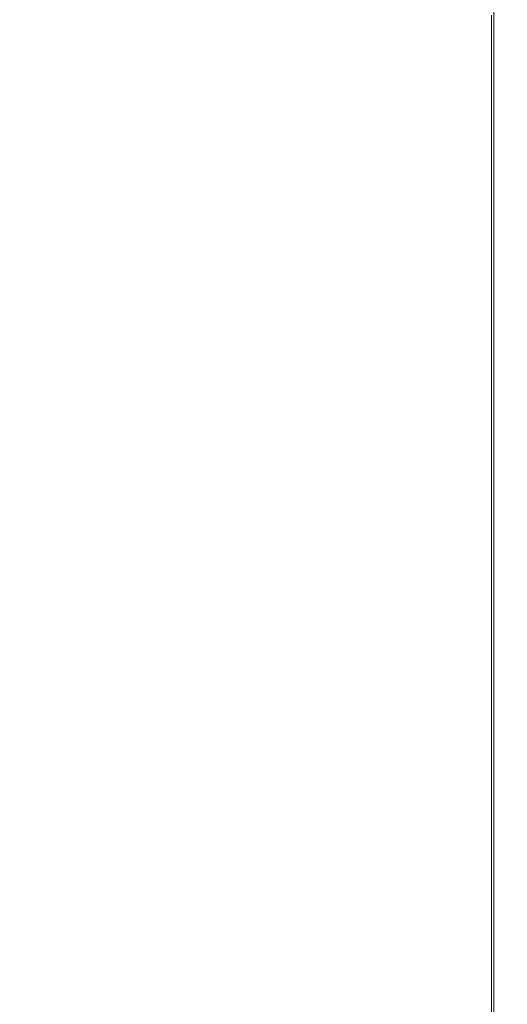
# Model space of a CAD drawing. Extents: x -211 to 219, y -235 to 0.
# Drawn here: x 206 to 219, y -68 to -43 of the extents above; entities that cross this region are included whole.
import ezdxf

# ---------------------------------------------------------------- set-up
doc = ezdxf.new("R2010")
doc.units = 0
doc.header["$LTSCALE"] = 500
doc.header["$MEASUREMENT"] = 0
doc.layers.add('NOVOTERM_CERAMIKA', color=7, linetype='Continuous')

msp = doc.modelspace()

# ---------------------------------------------------------------- linework, layer by layer
at = {"layer": 'NOVOTERM_CERAMIKA', "lineweight": 0}
for points, invisible_edges in [([(217.19, -42.759, 1.908), (217.19, -40.547, 1.908), (217.604, -40.408, 1.992), (217.604, -42.624, 1.992)], 15), ([(217.926, -42.519, 2.1), (217.604, -42.624, 1.992), (217.604, -40.408, 1.992), (217.926, -40.3, 2.1)], 15), ([(211.622, -40.571, 1.74), (211.622, -42.414, 1.74), (209.987, -42.961, 1.74), (209.987, -41.133, 1.74)], 15), ([(216.004, -43.145, 1.8), (216.004, -40.945, 1.8), (216.664, -40.724, 1.845), (216.664, -42.93, 1.845)], 15), ([(216.664, -42.93, 1.845), (216.664, -40.724, 1.845), (217.19, -40.547, 1.908), (217.19, -42.759, 1.908)], 15), ([(215.19, -43.41, 1.77), (215.19, -41.217, 1.77), (216.004, -40.945, 1.8), (216.004, -43.145, 1.8)], 15), ([(201.733, -43.597, 53.943), (206.118, -43.969, 53.943), (206.097, -41.547, 53.943), (201.703, -41.22, 53.943)], 15), ([(208.096, -41.782, 1.74), (209.987, -41.133, 1.74), (209.987, -42.961, 1.74), (208.096, -43.595, 1.74)], 15), ([(215.19, -43.41, 1.77), (214.203, -43.732, 1.752), (214.203, -41.548, 1.752), (215.19, -41.217, 1.77)], 15), ([(205.981, -42.508, 1.74), (208.096, -41.782, 1.74), (208.096, -43.595, 1.74), (205.981, -44.305, 1.74)], 15), ([(209.615, -44.259, 53.943), (209.601, -41.801, 53.943), (206.097, -41.547, 53.943), (206.118, -43.969, 53.943)], 15), ([(214.203, -43.732, 1.752), (213.02, -44.117, 1.743), (213.02, -41.945, 1.743), (214.203, -41.548, 1.752)], 15), ([(212.33, -44.476, 53.939), (212.321, -41.992, 53.939), (209.601, -41.801, 53.943), (209.615, -44.259, 53.943)], 15), ([(213.02, -44.117, 1.743), (211.622, -44.572, 1.74), (211.622, -42.414, 1.74), (213.02, -41.945, 1.743)], 15), ([(214.367, -44.631, 53.927), (214.362, -42.128, 53.927), (212.321, -41.992, 53.939), (212.33, -44.476, 53.939)], 15), ([(215.832, -44.734, 53.903), (215.829, -42.219, 53.903), (214.362, -42.128, 53.927), (214.367, -44.631, 53.927)], 15), ([(215.832, -44.734, 53.903), (216.828, -44.796, 53.863), (216.827, -42.273, 53.863), (215.829, -42.219, 53.903)], 15), ([(216.828, -44.796, 53.863), (217.461, -44.827, 53.803), (217.46, -42.3, 53.803), (216.827, -42.273, 53.863)], 15), ([(217.461, -44.827, 53.803), (217.835, -44.838, 53.719), (217.835, -42.309, 53.719), (217.46, -42.3, 53.803)], 15), ([(211.622, -44.572, 1.74), (209.987, -45.105, 1.74), (209.987, -42.961, 1.74), (211.622, -42.414, 1.74)], 15), ([(217.926, -45.04, 2.1), (217.604, -45.142, 1.992), (217.604, -42.624, 1.992), (217.926, -42.519, 2.1)], 15), ([(217.835, -44.838, 53.719), (218.055, -44.838, 53.607), (218.055, -42.309, 53.607), (217.835, -42.309, 53.719)], 15), ([(218.167, -44.964, 2.32), (217.926, -45.04, 2.1), (217.926, -42.519, 2.1), (218.167, -42.441, 2.32)], 15), ([(218.227, -44.838, 53.463), (218.227, -42.309, 53.463), (218.055, -42.309, 53.607), (218.055, -44.838, 53.607)], 15), ([(218.34, -44.91, 2.743), (218.167, -44.964, 2.32), (218.167, -42.441, 2.32), (218.34, -42.384, 2.743)], 13), ([(218.356, -44.838, 53.2), (218.356, -42.309, 53.2), (218.227, -42.309, 53.463), (218.227, -44.838, 53.463)], 11), ([(218.455, -44.874, 3.457), (218.34, -44.91, 2.743), (218.34, -42.384, 2.743), (218.455, -42.347, 3.457)], 15), ([(218.447, -44.838, 52.731), (218.447, -42.309, 52.731), (218.356, -42.309, 53.2), (218.356, -44.838, 53.2)], 15), ([(218.509, -44.838, 51.969), (218.509, -42.309, 51.969), (218.447, -42.309, 52.731), (218.447, -44.838, 52.731)], 15), ([(218.455, -44.874, 3.457), (218.455, -42.347, 3.457), (218.524, -42.324, 4.551), (218.524, -44.852, 4.551)], 15), ([(218.509, -44.838, 51.969), (218.545, -44.838, 50.828), (218.545, -42.309, 50.828), (218.509, -42.309, 51.969)], 15), ([(218.524, -44.852, 4.551), (218.524, -42.324, 4.551), (218.558, -42.313, 6.113), (218.558, -44.841, 6.113)], 15), ([(218.545, -44.838, 50.828), (218.564, -44.838, 49.219), (218.564, -42.309, 49.219), (218.545, -42.309, 50.828)], 15), ([(218.558, -44.841, 6.113), (218.558, -42.313, 6.113), (218.57, -42.309, 8.233), (218.57, -44.838, 8.233)], 15), ([(218.564, -44.838, 49.219), (218.57, -44.838, 47.057), (218.57, -42.309, 47.057), (218.564, -42.309, 49.219)], 15), ([(218.57, -44.838, 8.233), (218.57, -42.309, 8.233), (218.57, -42.309, 11), (218.57, -44.838, 11)], 15), ([(218.57, -44.838, 47.057), (218.57, -44.838, 44.254), (218.57, -42.309, 44.254), (218.57, -42.309, 47.057)], 15), ([(218.57, -44.838, 27.595), (218.57, -42.309, 27.595), (218.57, -42.309, 32.211), (218.57, -44.838, 32.211)], 15), ([(218.57, -44.838, 32.211), (218.57, -42.309, 32.211), (218.57, -42.309, 36.649), (218.57, -44.838, 36.649)], 15), ([(218.57, -44.838, 36.649), (218.57, -42.309, 36.649), (218.57, -42.309, 40.724), (218.57, -44.838, 40.724)], 15), ([(218.57, -44.838, 40.724), (218.57, -42.309, 40.724), (218.57, -42.309, 44.254), (218.57, -44.838, 44.254)], 15), ([(218.57, -44.838, 27.595), (218.57, -44.838, 22.983), (218.57, -42.309, 22.983), (218.57, -42.309, 27.595)], 15), ([(218.57, -44.838, 22.983), (218.57, -44.838, 18.558), (218.57, -42.309, 18.558), (218.57, -42.309, 22.983)], 15), ([(218.57, -44.838, 18.558), (218.57, -44.838, 14.503), (218.57, -42.309, 14.503), (218.57, -42.309, 18.558)], 15), ([(218.57, -44.838, 14.503), (218.57, -44.838, 11), (218.57, -42.309, 11), (218.57, -42.309, 14.503)], 15), ([(216.664, -45.437, 1.845), (216.664, -42.93, 1.845), (217.19, -42.759, 1.908), (217.19, -45.272, 1.908)], 15), ([(217.19, -45.272, 1.908), (217.19, -42.759, 1.908), (217.604, -42.624, 1.992), (217.604, -45.142, 1.992)], 15), ([(208.096, -45.721, 1.74), (208.096, -43.595, 1.74), (209.987, -42.961, 1.74), (209.987, -45.105, 1.74)], 15), ([(216.004, -45.645, 1.8), (216.004, -43.145, 1.8), (216.664, -42.93, 1.845), (216.664, -45.437, 1.845)], 15), ([(215.19, -45.901, 1.77), (215.19, -43.41, 1.77), (216.004, -43.145, 1.8), (216.004, -45.645, 1.8)], 15), ([(215.19, -45.901, 1.77), (214.203, -46.212, 1.752), (214.203, -43.732, 1.752), (215.19, -43.41, 1.77)], 15), ([(201.87, -46.316, 53.943), (206.214, -46.715, 53.943), (206.118, -43.969, 53.943), (201.733, -43.597, 53.943)], 15), ([(205.981, -46.41, 1.74), (205.981, -44.305, 1.74), (208.096, -43.595, 1.74), (208.096, -45.721, 1.74)], 15), ([(214.203, -46.212, 1.752), (213.02, -46.584, 1.743), (213.02, -44.117, 1.743), (214.203, -43.732, 1.752)], 15), ([(209.679, -47.026, 53.943), (209.615, -44.259, 53.943), (206.118, -43.969, 53.943), (206.214, -46.715, 53.943)], 15), ([(212.37, -47.258, 53.939), (212.33, -44.476, 53.939), (209.615, -44.259, 53.943), (209.679, -47.026, 53.943)], 15), ([(213.02, -46.584, 1.743), (211.622, -47.023, 1.74), (211.622, -44.572, 1.74), (213.02, -44.117, 1.743)], 15), ([(211.622, -47.023, 1.74), (209.987, -47.538, 1.74), (209.987, -45.105, 1.74), (211.622, -44.572, 1.74)], 15), ([(214.39, -47.425, 53.927), (214.367, -44.631, 53.927), (212.33, -44.476, 53.939), (212.37, -47.258, 53.939)], 15), ([(215.843, -47.536, 53.903), (215.832, -44.734, 53.903), (214.367, -44.631, 53.927), (214.39, -47.425, 53.927)], 15), ([(215.843, -47.536, 53.903), (216.832, -47.602, 53.863), (216.828, -44.796, 53.863), (215.832, -44.734, 53.903)], 15), ([(216.832, -47.602, 53.863), (217.462, -47.635, 53.803), (217.461, -44.827, 53.803), (216.828, -44.796, 53.863)], 15), ([(217.462, -47.635, 53.803), (217.835, -47.646, 53.719), (217.835, -44.838, 53.719), (217.461, -44.827, 53.803)], 15), ([(217.835, -47.646, 53.719), (218.055, -47.646, 53.607), (218.055, -44.838, 53.607), (217.835, -44.838, 53.719)], 15), ([(218.227, -47.646, 53.463), (218.227, -44.838, 53.463), (218.055, -44.838, 53.607), (218.055, -47.646, 53.607)], 15), ([(218.356, -47.646, 53.2), (218.356, -44.838, 53.2), (218.227, -44.838, 53.463), (218.227, -47.646, 53.463)], 11), ([(218.447, -47.646, 52.731), (218.447, -44.838, 52.731), (218.356, -44.838, 53.2), (218.356, -47.646, 53.2)], 15), ([(218.509, -47.646, 51.969), (218.509, -44.838, 51.969), (218.447, -44.838, 52.731), (218.447, -47.646, 52.731)], 15), ([(218.509, -47.646, 51.969), (218.545, -47.646, 50.828), (218.545, -44.838, 50.828), (218.509, -44.838, 51.969)], 15), ([(218.545, -47.646, 50.828), (218.564, -47.646, 49.219), (218.564, -44.838, 49.219), (218.545, -44.838, 50.828)], 15), ([(218.558, -47.65, 6.113), (218.558, -44.841, 6.113), (218.57, -44.838, 8.233), (218.57, -47.646, 8.233)], 15), ([(218.564, -47.646, 49.219), (218.57, -47.646, 47.057), (218.57, -44.838, 47.057), (218.564, -44.838, 49.219)], 15), ([(218.57, -47.646, 8.233), (218.57, -44.838, 8.233), (218.57, -44.838, 11), (218.57, -47.646, 11)], 15), ([(218.57, -47.646, 47.057), (218.57, -47.646, 44.254), (218.57, -44.838, 44.254), (218.57, -44.838, 47.057)], 15), ([(218.57, -47.646, 27.595), (218.57, -44.838, 27.595), (218.57, -44.838, 32.211), (218.57, -47.646, 32.211)], 15), ([(218.57, -47.646, 32.211), (218.57, -44.838, 32.211), (218.57, -44.838, 36.649), (218.57, -47.646, 36.649)], 15), ([(218.57, -47.646, 36.649), (218.57, -44.838, 36.649), (218.57, -44.838, 40.724), (218.57, -47.646, 40.724)], 15), ([(218.57, -47.646, 40.724), (218.57, -44.838, 40.724), (218.57, -44.838, 44.254), (218.57, -47.646, 44.254)], 15), ([(218.57, -47.646, 27.595), (218.57, -47.646, 22.983), (218.57, -44.838, 22.983), (218.57, -44.838, 27.595)], 15), ([(218.57, -47.646, 22.983), (218.57, -47.646, 18.558), (218.57, -44.838, 18.558), (218.57, -44.838, 22.983)], 15), ([(218.57, -47.646, 18.558), (218.57, -47.646, 14.503), (218.57, -44.838, 14.503), (218.57, -44.838, 18.558)], 15), ([(218.57, -47.646, 14.503), (218.57, -47.646, 11), (218.57, -44.838, 11), (218.57, -44.838, 14.503)], 15), ([(217.926, -47.841, 2.1), (217.604, -47.938, 1.992), (217.604, -45.142, 1.992), (217.926, -45.04, 2.1)], 15), ([(218.167, -47.768, 2.32), (217.926, -47.841, 2.1), (217.926, -45.04, 2.1), (218.167, -44.964, 2.32)], 15), ([(218.34, -47.716, 2.743), (218.167, -47.768, 2.32), (218.167, -44.964, 2.32), (218.34, -44.91, 2.743)], 13), ([(218.455, -47.681, 3.457), (218.34, -47.716, 2.743), (218.34, -44.91, 2.743), (218.455, -44.874, 3.457)], 15), ([(218.455, -47.681, 3.457), (218.455, -44.874, 3.457), (218.524, -44.852, 4.551), (218.524, -47.66, 4.551)], 15), ([(218.524, -47.66, 4.551), (218.524, -44.852, 4.551), (218.558, -44.841, 6.113), (218.558, -47.65, 6.113)], 15), ([(208.096, -48.132, 1.74), (208.096, -45.721, 1.74), (209.987, -45.105, 1.74), (209.987, -47.538, 1.74)], 15), ([(216.664, -48.221, 1.845), (216.664, -45.437, 1.845), (217.19, -45.272, 1.908), (217.19, -48.063, 1.908)], 15), ([(217.19, -48.063, 1.908), (217.19, -45.272, 1.908), (217.604, -45.142, 1.992), (217.604, -47.938, 1.992)], 15), ([(216.004, -48.42, 1.8), (216.004, -45.645, 1.8), (216.664, -45.437, 1.845), (216.664, -48.221, 1.845)], 15), ([(205.981, -48.798, 1.74), (205.981, -46.41, 1.74), (208.096, -45.721, 1.74), (208.096, -48.132, 1.74)], 15), ([(215.19, -48.666, 1.77), (215.19, -45.901, 1.77), (216.004, -45.645, 1.8), (216.004, -48.42, 1.8)], 15), ([(215.19, -48.666, 1.77), (214.203, -48.964, 1.752), (214.203, -46.212, 1.752), (215.19, -45.901, 1.77)], 15), ([(202.17, -49.397, 53.943), (206.424, -49.791, 53.943), (206.214, -46.715, 53.943), (201.87, -46.316, 53.943)], 15), ([(214.203, -48.964, 1.752), (213.02, -49.321, 1.743), (213.02, -46.584, 1.743), (214.203, -46.212, 1.752)], 15), ([(213.02, -49.321, 1.743), (211.622, -49.742, 1.74), (211.622, -47.023, 1.74), (213.02, -46.584, 1.743)], 15), ([(209.819, -50.098, 53.943), (209.679, -47.026, 53.943), (206.214, -46.715, 53.943), (206.424, -49.791, 53.943)], 15), ([(212.458, -50.329, 53.939), (212.37, -47.258, 53.939), (209.679, -47.026, 53.943), (209.819, -50.098, 53.943)], 15), ([(211.622, -49.742, 1.74), (209.987, -50.235, 1.74), (209.987, -47.538, 1.74), (211.622, -47.023, 1.74)], 15), ([(214.44, -50.493, 53.927), (214.39, -47.425, 53.927), (212.37, -47.258, 53.939), (212.458, -50.329, 53.939)], 15), ([(208.096, -50.806, 1.74), (208.096, -48.132, 1.74), (209.987, -47.538, 1.74), (209.987, -50.235, 1.74)], 15), ([(215.868, -50.603, 53.903), (215.843, -47.536, 53.903), (214.39, -47.425, 53.927), (214.44, -50.493, 53.927)], 15), ([(215.868, -50.603, 53.903), (216.842, -50.668, 53.863), (216.832, -47.602, 53.863), (215.843, -47.536, 53.903)], 15), ([(216.842, -50.668, 53.863), (217.464, -50.701, 53.803), (217.462, -47.635, 53.803), (216.832, -47.602, 53.863)], 15), ([(217.464, -50.701, 53.803), (217.835, -50.712, 53.719), (217.835, -47.646, 53.719), (217.462, -47.635, 53.803)], 15), ([(217.926, -50.897, 2.1), (217.604, -50.989, 1.992), (217.604, -47.938, 1.992), (217.926, -47.841, 2.1)], 15), ([(217.835, -50.712, 53.719), (218.055, -50.712, 53.607), (218.055, -47.646, 53.607), (217.835, -47.646, 53.719)], 15), ([(218.167, -50.828, 2.32), (217.926, -50.897, 2.1), (217.926, -47.841, 2.1), (218.167, -47.768, 2.32)], 15), ([(218.227, -50.712, 53.463), (218.227, -47.646, 53.463), (218.055, -47.646, 53.607), (218.055, -50.712, 53.607)], 15), ([(218.34, -50.778, 2.743), (218.167, -50.828, 2.32), (218.167, -47.768, 2.32), (218.34, -47.716, 2.743)], 13), ([(218.356, -50.712, 53.2), (218.356, -47.646, 53.2), (218.227, -47.646, 53.463), (218.227, -50.712, 53.463)], 11), ([(218.455, -50.745, 3.457), (218.34, -50.778, 2.743), (218.34, -47.716, 2.743), (218.455, -47.681, 3.457)], 15), ([(218.447, -50.712, 52.731), (218.447, -47.646, 52.731), (218.356, -47.646, 53.2), (218.356, -50.712, 53.2)], 15), ([(218.509, -50.712, 51.969), (218.509, -47.646, 51.969), (218.447, -47.646, 52.731), (218.447, -50.712, 52.731)], 15), ([(218.455, -50.745, 3.457), (218.455, -47.681, 3.457), (218.524, -47.66, 4.551), (218.524, -50.725, 4.551)], 15), ([(218.509, -50.712, 51.969), (218.545, -50.712, 50.828), (218.545, -47.646, 50.828), (218.509, -47.646, 51.969)], 15), ([(218.524, -50.725, 4.551), (218.524, -47.66, 4.551), (218.558, -47.65, 6.113), (218.558, -50.716, 6.113)], 15), ([(218.545, -50.712, 50.828), (218.564, -50.712, 49.219), (218.564, -47.646, 49.219), (218.545, -47.646, 50.828)], 15), ([(218.558, -50.716, 6.113), (218.558, -47.65, 6.113), (218.57, -47.646, 8.233), (218.57, -50.712, 8.233)], 15), ([(218.564, -50.712, 49.219), (218.57, -50.712, 47.057), (218.57, -47.646, 47.057), (218.564, -47.646, 49.219)], 15), ([(218.57, -50.712, 8.233), (218.57, -47.646, 8.233), (218.57, -47.646, 11), (218.57, -50.712, 11)], 15), ([(218.57, -50.712, 47.057), (218.57, -50.712, 44.254), (218.57, -47.646, 44.254), (218.57, -47.646, 47.057)], 15), ([(218.57, -50.712, 27.595), (218.57, -47.646, 27.595), (218.57, -47.646, 32.211), (218.57, -50.712, 32.211)], 15), ([(218.57, -50.712, 32.211), (218.57, -47.646, 32.211), (218.57, -47.646, 36.649), (218.57, -50.712, 36.649)], 15), ([(218.57, -50.712, 36.649), (218.57, -47.646, 36.649), (218.57, -47.646, 40.724), (218.57, -50.712, 40.724)], 15), ([(218.57, -50.712, 40.724), (218.57, -47.646, 40.724), (218.57, -47.646, 44.254), (218.57, -50.712, 44.254)], 15), ([(218.57, -50.712, 27.595), (218.57, -50.712, 22.983), (218.57, -47.646, 22.983), (218.57, -47.646, 27.595)], 15), ([(218.57, -50.712, 22.983), (218.57, -50.712, 18.558), (218.57, -47.646, 18.558), (218.57, -47.646, 22.983)], 15), ([(218.57, -50.712, 18.558), (218.57, -50.712, 14.503), (218.57, -47.646, 14.503), (218.57, -47.646, 18.558)], 15), ([(218.57, -50.712, 14.503), (218.57, -50.712, 11), (218.57, -47.646, 11), (218.57, -47.646, 14.503)], 15), ([(216.664, -51.259, 1.845), (216.664, -48.221, 1.845), (217.19, -48.063, 1.908), (217.19, -51.108, 1.908)], 15), ([(217.19, -51.108, 1.908), (217.19, -48.063, 1.908), (217.604, -47.938, 1.992), (217.604, -50.989, 1.992)], 15), ([(205.981, -51.444, 1.74), (205.981, -48.798, 1.74), (208.096, -48.132, 1.74), (208.096, -50.806, 1.74)], 15), ([(216.004, -51.448, 1.8), (216.004, -48.42, 1.8), (216.664, -48.221, 1.845), (216.664, -51.259, 1.845)], 15), ([(215.19, -51.681, 1.77), (215.19, -48.666, 1.77), (216.004, -48.42, 1.8), (216.004, -51.448, 1.8)], 15), ([(215.19, -51.681, 1.77), (214.203, -51.965, 1.752), (214.203, -48.964, 1.752), (215.19, -48.666, 1.77)], 15), ([(214.203, -51.965, 1.752), (213.02, -52.304, 1.743), (213.02, -49.321, 1.743), (214.203, -48.964, 1.752)], 15), ([(202.17, -49.397, 53.943), (202.689, -52.855, 53.943), (206.787, -53.202, 53.943), (206.424, -49.791, 53.943)], 15), ([(213.02, -52.304, 1.743), (211.622, -52.705, 1.74), (211.622, -49.742, 1.74), (213.02, -49.321, 1.743)], 15), ([(209.819, -50.098, 53.943), (206.424, -49.791, 53.943), (206.787, -53.202, 53.943), (210.061, -53.472, 53.943)], 15), ([(211.622, -52.705, 1.74), (209.987, -53.173, 1.74), (209.987, -50.235, 1.74), (211.622, -49.742, 1.74)], 15), ([(212.458, -50.329, 53.939), (209.819, -50.098, 53.943), (210.061, -53.472, 53.943), (212.609, -53.675, 53.939)], 15), ([(208.096, -53.716, 1.74), (208.096, -50.806, 1.74), (209.987, -50.235, 1.74), (209.987, -53.173, 1.74)], 15), ([(214.44, -50.493, 53.927), (212.458, -50.329, 53.939), (212.609, -53.675, 53.939), (214.527, -53.82, 53.927)], 15), ([(215.868, -50.603, 53.903), (214.44, -50.493, 53.927), (214.527, -53.82, 53.927), (215.911, -53.916, 53.903)], 15), ([(215.868, -50.603, 53.903), (215.911, -53.916, 53.903), (216.86, -53.974, 53.863), (216.842, -50.668, 53.863)], 15), ([(205.981, -54.322, 1.74), (205.981, -51.444, 1.74), (208.096, -50.806, 1.74), (208.096, -53.716, 1.74)], 15), ([(216.842, -50.668, 53.863), (216.86, -53.974, 53.863), (217.469, -54.003, 53.803), (217.464, -50.701, 53.803)], 15), ([(217.464, -50.701, 53.803), (217.469, -54.003, 53.803), (217.835, -54.013, 53.719), (217.835, -50.712, 53.719)], 15), ([(217.926, -50.897, 2.1), (217.926, -54.186, 2.1), (217.604, -54.273, 1.992), (217.604, -50.989, 1.992)], 15), ([(217.835, -50.712, 53.719), (217.835, -54.013, 53.719), (218.055, -54.013, 53.607), (218.055, -50.712, 53.607)], 15), ([(218.167, -50.828, 2.32), (218.167, -54.121, 2.32), (217.926, -54.186, 2.1), (217.926, -50.897, 2.1)], 15), ([(218.227, -50.712, 53.463), (218.055, -50.712, 53.607), (218.055, -54.013, 53.607), (218.227, -54.013, 53.463)], 15), ([(218.34, -50.778, 2.743), (218.34, -54.075, 2.743), (218.167, -54.121, 2.32), (218.167, -50.828, 2.32)], 11), ([(218.356, -50.712, 53.2), (218.227, -50.712, 53.463), (218.227, -54.013, 53.463), (218.356, -54.013, 53.2)], 13), ([(218.455, -50.745, 3.457), (218.455, -54.044, 3.457), (218.34, -54.075, 2.743), (218.34, -50.778, 2.743)], 15), ([(218.447, -50.712, 52.731), (218.356, -50.712, 53.2), (218.356, -54.013, 53.2), (218.447, -54.013, 52.731)], 15), ([(218.509, -50.712, 51.969), (218.447, -50.712, 52.731), (218.447, -54.013, 52.731), (218.509, -54.013, 51.969)], 15), ([(218.455, -50.745, 3.457), (218.524, -50.725, 4.551), (218.524, -54.025, 4.551), (218.455, -54.044, 3.457)], 15), ([(218.509, -50.712, 51.969), (218.509, -54.013, 51.969), (218.545, -54.013, 50.828), (218.545, -50.712, 50.828)], 15), ([(218.524, -50.725, 4.551), (218.558, -50.716, 6.113), (218.558, -54.016, 6.113), (218.524, -54.025, 4.551)], 15), ([(218.545, -50.712, 50.828), (218.545, -54.013, 50.828), (218.564, -54.013, 49.219), (218.564, -50.712, 49.219)], 15), ([(218.558, -50.716, 6.113), (218.57, -50.712, 8.233), (218.57, -54.013, 8.233), (218.558, -54.016, 6.113)], 15), ([(218.564, -50.712, 49.219), (218.564, -54.013, 49.219), (218.57, -54.013, 47.057), (218.57, -50.712, 47.057)], 15), ([(218.57, -50.712, 8.233), (218.57, -50.712, 11), (218.57, -54.013, 11), (218.57, -54.013, 8.233)], 15), ([(218.57, -50.712, 47.057), (218.57, -54.013, 47.057), (218.57, -54.013, 44.254), (218.57, -50.712, 44.254)], 15), ([(218.57, -50.712, 27.595), (218.57, -50.712, 32.211), (218.57, -54.013, 32.211), (218.57, -54.013, 27.595)], 15), ([(218.57, -50.712, 32.211), (218.57, -50.712, 36.649), (218.57, -54.013, 36.649), (218.57, -54.013, 32.211)], 15), ([(218.57, -50.712, 36.649), (218.57, -50.712, 40.724), (218.57, -54.013, 40.724), (218.57, -54.013, 36.649)], 15), ([(218.57, -50.712, 40.724), (218.57, -50.712, 44.254), (218.57, -54.013, 44.254), (218.57, -54.013, 40.724)], 15), ([(218.57, -50.712, 27.595), (218.57, -54.013, 27.595), (218.57, -54.013, 22.983), (218.57, -50.712, 22.983)], 15), ([(218.57, -50.712, 22.983), (218.57, -54.013, 22.983), (218.57, -54.013, 18.558), (218.57, -50.712, 18.558)], 15), ([(218.57, -50.712, 18.558), (218.57, -54.013, 18.558), (218.57, -54.013, 14.503), (218.57, -50.712, 14.503)], 15), ([(218.57, -50.712, 14.503), (218.57, -54.013, 14.503), (218.57, -54.013, 11), (218.57, -50.712, 11)], 15), ([(216.664, -51.259, 1.845), (217.19, -51.108, 1.908), (217.19, -54.385, 1.908), (216.664, -54.527, 1.845)], 15), ([(217.19, -51.108, 1.908), (217.604, -50.989, 1.992), (217.604, -54.273, 1.992), (217.19, -54.385, 1.908)], 15), ([(216.004, -51.448, 1.8), (216.664, -51.259, 1.845), (216.664, -54.527, 1.845), (216.004, -54.705, 1.8)], 15), ([(215.19, -51.681, 1.77), (216.004, -51.448, 1.8), (216.004, -54.705, 1.8), (215.19, -54.924, 1.77)], 15), ([(215.19, -51.681, 1.77), (215.19, -54.924, 1.77), (214.203, -55.19, 1.752), (214.203, -51.965, 1.752)], 15), ([(214.203, -51.965, 1.752), (214.203, -55.19, 1.752), (213.02, -55.509, 1.743), (213.02, -52.304, 1.743)], 15), ([(213.02, -52.304, 1.743), (213.02, -55.509, 1.743), (211.622, -55.886, 1.74), (211.622, -52.705, 1.74)], 15), ([(202.689, -52.855, 53.943), (203.266, -56.627, 53.943), (207.191, -56.896, 53.943), (206.787, -53.202, 53.943)], 15), ([(211.622, -52.705, 1.74), (211.622, -55.886, 1.74), (209.987, -56.327, 1.74), (209.987, -53.173, 1.74)], 15), ([(208.096, -53.716, 1.74), (209.987, -53.173, 1.74), (209.987, -56.327, 1.74), (208.096, -56.837, 1.74)], 15), ([(210.061, -53.472, 53.943), (206.787, -53.202, 53.943), (207.191, -56.896, 53.943), (210.331, -57.106, 53.943)], 15), ([(212.609, -53.675, 53.939), (210.061, -53.472, 53.943), (210.331, -57.106, 53.943), (212.777, -57.263, 53.939)], 15), ([(214.527, -53.82, 53.927), (212.609, -53.675, 53.939), (212.777, -57.263, 53.939), (214.623, -57.375, 53.927)], 15), ([(205.981, -54.322, 1.74), (208.096, -53.716, 1.74), (208.096, -56.837, 1.74), (205.981, -57.407, 1.74)], 15), ([(215.911, -53.916, 53.903), (214.527, -53.82, 53.927), (214.623, -57.375, 53.927), (215.959, -57.449, 53.903)], 15), ([(215.911, -53.916, 53.903), (215.959, -57.449, 53.903), (216.879, -57.494, 53.863), (216.86, -53.974, 53.863)], 15), ([(216.86, -53.974, 53.863), (216.879, -57.494, 53.863), (217.473, -57.517, 53.803), (217.469, -54.003, 53.803)], 15), ([(217.469, -54.003, 53.803), (217.473, -57.517, 53.803), (217.835, -57.524, 53.719), (217.835, -54.013, 53.719)], 15), ([(217.926, -54.186, 2.1), (217.926, -57.685, 2.1), (217.604, -57.766, 1.992), (217.604, -54.273, 1.992)], 15), ([(217.835, -54.013, 53.719), (217.835, -57.524, 53.719), (218.055, -57.524, 53.607), (218.055, -54.013, 53.607)], 15), ([(218.167, -54.121, 2.32), (218.167, -57.625, 2.32), (217.926, -57.685, 2.1), (217.926, -54.186, 2.1)], 15), ([(218.227, -54.013, 53.463), (218.055, -54.013, 53.607), (218.055, -57.524, 53.607), (218.227, -57.524, 53.463)], 15), ([(218.34, -54.075, 2.743), (218.34, -57.582, 2.743), (218.167, -57.625, 2.32), (218.167, -54.121, 2.32)], 11), ([(218.356, -54.013, 53.2), (218.227, -54.013, 53.463), (218.227, -57.524, 53.463), (218.356, -57.524, 53.2)], 13), ([(218.455, -54.044, 3.457), (218.455, -57.553, 3.457), (218.34, -57.582, 2.743), (218.34, -54.075, 2.743)], 15), ([(218.447, -54.013, 52.731), (218.356, -54.013, 53.2), (218.356, -57.524, 53.2), (218.447, -57.524, 52.731)], 15), ([(218.509, -54.013, 51.969), (218.447, -54.013, 52.731), (218.447, -57.524, 52.731), (218.509, -57.524, 51.969)], 15), ([(218.455, -54.044, 3.457), (218.524, -54.025, 4.551), (218.524, -57.536, 4.551), (218.455, -57.553, 3.457)], 15), ([(218.509, -54.013, 51.969), (218.509, -57.524, 51.969), (218.545, -57.524, 50.828), (218.545, -54.013, 50.828)], 15), ([(218.524, -54.025, 4.551), (218.558, -54.016, 6.113), (218.558, -57.527, 6.113), (218.524, -57.536, 4.551)], 15), ([(218.545, -54.013, 50.828), (218.545, -57.524, 50.828), (218.564, -57.524, 49.219), (218.564, -54.013, 49.219)], 15), ([(218.558, -54.016, 6.113), (218.57, -54.013, 8.233), (218.57, -57.524, 8.233), (218.558, -57.527, 6.113)], 15), ([(218.564, -54.013, 49.219), (218.564, -57.524, 49.219), (218.57, -57.524, 47.057), (218.57, -54.013, 47.057)], 15), ([(218.57, -54.013, 8.233), (218.57, -54.013, 11), (218.57, -57.524, 11), (218.57, -57.524, 8.233)], 15), ([(218.57, -54.013, 47.057), (218.57, -57.524, 47.057), (218.57, -57.524, 44.254), (218.57, -54.013, 44.254)], 15), ([(218.57, -54.013, 27.595), (218.57, -54.013, 32.211), (218.57, -57.524, 32.211), (218.57, -57.524, 27.595)], 15), ([(218.57, -54.013, 32.211), (218.57, -54.013, 36.649), (218.57, -57.524, 36.649), (218.57, -57.524, 32.211)], 15), ([(218.57, -54.013, 36.649), (218.57, -54.013, 40.724), (218.57, -57.524, 40.724), (218.57, -57.524, 36.649)], 15), ([(218.57, -54.013, 40.724), (218.57, -54.013, 44.254), (218.57, -57.524, 44.254), (218.57, -57.524, 40.724)], 15), ([(218.57, -54.013, 27.595), (218.57, -57.524, 27.595), (218.57, -57.524, 22.983), (218.57, -54.013, 22.983)], 15), ([(218.57, -54.013, 22.983), (218.57, -57.524, 22.983), (218.57, -57.524, 18.558), (218.57, -54.013, 18.558)], 15), ([(218.57, -54.013, 18.558), (218.57, -57.524, 18.558), (218.57, -57.524, 14.503), (218.57, -54.013, 14.503)], 15), ([(218.57, -54.013, 14.503), (218.57, -57.524, 14.503), (218.57, -57.524, 11), (218.57, -54.013, 11)], 15), ([(216.664, -54.527, 1.845), (217.19, -54.385, 1.908), (217.19, -57.869, 1.908), (216.664, -58.001, 1.845)], 15), ([(217.19, -54.385, 1.908), (217.604, -54.273, 1.992), (217.604, -57.766, 1.992), (217.19, -57.869, 1.908)], 15), ([(215.19, -54.924, 1.77), (216.004, -54.705, 1.8), (216.004, -58.166, 1.8), (215.19, -58.37, 1.77)], 15), ([(216.004, -54.705, 1.8), (216.664, -54.527, 1.845), (216.664, -58.001, 1.845), (216.004, -58.166, 1.8)], 15), ([(215.19, -54.924, 1.77), (215.19, -58.37, 1.77), (214.203, -58.617, 1.752), (214.203, -55.19, 1.752)], 15), ([(214.203, -55.19, 1.752), (214.203, -58.617, 1.752), (213.02, -58.913, 1.743), (213.02, -55.509, 1.743)], 15), ([(213.02, -55.509, 1.743), (213.02, -58.913, 1.743), (211.622, -59.263, 1.74), (211.622, -55.886, 1.74)], 15), ([(211.622, -55.886, 1.74), (211.622, -59.263, 1.74), (209.987, -59.671, 1.74), (209.987, -56.327, 1.74)], 15), ([(208.096, -56.837, 1.74), (209.987, -56.327, 1.74), (209.987, -59.671, 1.74), (208.096, -60.145, 1.74)], 15), ([(203.266, -56.627, 53.943), (203.741, -60.649, 53.943), (207.523, -60.821, 53.943), (207.191, -56.896, 53.943)], 15), ([(205.981, -57.407, 1.74), (208.096, -56.837, 1.74), (208.096, -60.145, 1.74), (205.981, -60.674, 1.74)], 15), ([(210.331, -57.106, 53.943), (207.191, -56.896, 53.943), (207.523, -60.821, 53.943), (210.552, -60.956, 53.943)], 15), ([(212.777, -57.263, 53.939), (210.331, -57.106, 53.943), (210.552, -60.956, 53.943), (212.916, -61.056, 53.939)], 15), ([(214.623, -57.375, 53.927), (212.777, -57.263, 53.939), (212.916, -61.056, 53.939), (214.702, -61.128, 53.927)], 15), ([(215.959, -57.449, 53.903), (214.623, -57.375, 53.927), (214.702, -61.128, 53.927), (215.999, -61.176, 53.903)], 15), ([(215.959, -57.449, 53.903), (215.999, -61.176, 53.903), (216.895, -61.205, 53.863), (216.879, -57.494, 53.863)], 15), ([(216.879, -57.494, 53.863), (216.895, -61.205, 53.863), (217.477, -61.219, 53.803), (217.473, -57.517, 53.803)], 15), ([(217.473, -57.517, 53.803), (217.477, -61.219, 53.803), (217.835, -61.224, 53.719), (217.835, -57.524, 53.719)], 15), ([(217.926, -57.685, 2.1), (217.926, -61.371, 2.1), (217.604, -61.445, 1.992), (217.604, -57.766, 1.992)], 15), ([(217.835, -57.524, 53.719), (217.835, -61.224, 53.719), (218.055, -61.224, 53.607), (218.055, -57.524, 53.607)], 15), ([(218.167, -57.625, 2.32), (218.167, -61.316, 2.32), (217.926, -61.371, 2.1), (217.926, -57.685, 2.1)], 15), ([(218.227, -57.524, 53.463), (218.055, -57.524, 53.607), (218.055, -61.224, 53.607), (218.227, -61.224, 53.463)], 15), ([(218.34, -57.582, 2.743), (218.34, -61.277, 2.743), (218.167, -61.316, 2.32), (218.167, -57.625, 2.32)], 11), ([(218.356, -57.524, 53.2), (218.227, -57.524, 53.463), (218.227, -61.224, 53.463), (218.356, -61.224, 53.2)], 13), ([(218.455, -57.553, 3.457), (218.455, -61.25, 3.457), (218.34, -61.277, 2.743), (218.34, -57.582, 2.743)], 15), ([(218.447, -57.524, 52.731), (218.356, -57.524, 53.2), (218.356, -61.224, 53.2), (218.447, -61.224, 52.731)], 15), ([(218.509, -57.524, 51.969), (218.447, -57.524, 52.731), (218.447, -61.224, 52.731), (218.509, -61.224, 51.969)], 15), ([(218.455, -57.553, 3.457), (218.524, -57.536, 4.551), (218.524, -61.235, 4.551), (218.455, -61.25, 3.457)], 15), ([(218.509, -57.524, 51.969), (218.509, -61.224, 51.969), (218.545, -61.224, 50.828), (218.545, -57.524, 50.828)], 15), ([(218.524, -57.536, 4.551), (218.558, -57.527, 6.113), (218.558, -61.227, 6.113), (218.524, -61.235, 4.551)], 15), ([(218.545, -57.524, 50.828), (218.545, -61.224, 50.828), (218.564, -61.224, 49.219), (218.564, -57.524, 49.219)], 15), ([(218.558, -57.527, 6.113), (218.57, -57.524, 8.233), (218.57, -61.224, 8.233), (218.558, -61.227, 6.113)], 15), ([(218.564, -57.524, 49.219), (218.564, -61.224, 49.219), (218.57, -61.224, 47.057), (218.57, -57.524, 47.057)], 15), ([(218.57, -57.524, 8.233), (218.57, -57.524, 11), (218.57, -61.224, 11), (218.57, -61.224, 8.233)], 15), ([(218.57, -57.524, 47.057), (218.57, -61.224, 47.057), (218.57, -61.224, 44.254), (218.57, -57.524, 44.254)], 15), ([(218.57, -57.524, 27.595), (218.57, -57.524, 32.211), (218.57, -61.224, 32.211), (218.57, -61.224, 27.595)], 15), ([(218.57, -57.524, 32.211), (218.57, -57.524, 36.649), (218.57, -61.224, 36.649), (218.57, -61.224, 32.211)], 15), ([(218.57, -57.524, 36.649), (218.57, -57.524, 40.724), (218.57, -61.224, 40.724), (218.57, -61.224, 36.649)], 15), ([(218.57, -57.524, 40.724), (218.57, -57.524, 44.254), (218.57, -61.224, 44.254), (218.57, -61.224, 40.724)], 15), ([(218.57, -57.524, 27.595), (218.57, -61.224, 27.595), (218.57, -61.224, 22.983), (218.57, -57.524, 22.983)], 15), ([(218.57, -57.524, 22.983), (218.57, -61.224, 22.983), (218.57, -61.224, 18.558), (218.57, -57.524, 18.558)], 15), ([(218.57, -57.524, 18.558), (218.57, -61.224, 18.558), (218.57, -61.224, 14.503), (218.57, -57.524, 14.503)], 15), ([(218.57, -57.524, 14.503), (218.57, -61.224, 14.503), (218.57, -61.224, 11), (218.57, -57.524, 11)], 15), ([(216.004, -58.166, 1.8), (216.664, -58.001, 1.845), (216.664, -61.659, 1.845), (216.004, -61.81, 1.8)], 15), ([(216.664, -58.001, 1.845), (217.19, -57.869, 1.908), (217.19, -61.539, 1.908), (216.664, -61.659, 1.845)], 15), ([(217.19, -57.869, 1.908), (217.604, -57.766, 1.992), (217.604, -61.445, 1.992), (217.19, -61.539, 1.908)], 15), ([(215.19, -58.37, 1.77), (216.004, -58.166, 1.8), (216.004, -61.81, 1.8), (215.19, -61.995, 1.77)], 15), ([(215.19, -58.37, 1.77), (215.19, -61.995, 1.77), (214.203, -62.221, 1.752), (214.203, -58.617, 1.752)], 15), ([(214.203, -58.617, 1.752), (214.203, -62.221, 1.752), (213.02, -62.49, 1.743), (213.02, -58.913, 1.743)], 15), ([(213.02, -58.913, 1.743), (213.02, -62.49, 1.743), (211.622, -62.809, 1.74), (211.622, -59.263, 1.74)], 15), ([(211.622, -59.263, 1.74), (211.622, -62.809, 1.74), (209.987, -63.182, 1.74), (209.987, -59.671, 1.74)], 15), ([(208.096, -60.145, 1.74), (209.987, -59.671, 1.74), (209.987, -63.182, 1.74), (208.096, -63.614, 1.74)], 15), ([(205.981, -60.674, 1.74), (208.096, -60.145, 1.74), (208.096, -63.614, 1.74), (205.981, -64.096, 1.74)], 15), ([(203.741, -60.649, 53.943), (203.953, -64.855, 53.943), (207.671, -64.925, 53.943), (207.523, -60.821, 53.943)], 15), ([(210.552, -60.956, 53.943), (207.523, -60.821, 53.943), (207.671, -64.925, 53.943), (210.651, -64.98, 53.943)], 15), ([(212.916, -61.056, 53.939), (210.552, -60.956, 53.943), (210.651, -64.98, 53.943), (212.977, -65.021, 53.939)], 15), ([(214.702, -61.128, 53.927), (212.916, -61.056, 53.939), (212.977, -65.021, 53.939), (214.737, -65.051, 53.927)], 15), ([(215.999, -61.176, 53.903), (214.702, -61.128, 53.927), (214.737, -65.051, 53.927), (216.017, -65.07, 53.903)], 15), ([(215.999, -61.176, 53.903), (216.017, -65.07, 53.903), (216.902, -65.082, 53.863), (216.895, -61.205, 53.863)], 15), ([(216.895, -61.205, 53.863), (216.902, -65.082, 53.863), (217.479, -65.088, 53.803), (217.477, -61.219, 53.803)], 15), ([(217.477, -61.219, 53.803), (217.479, -65.088, 53.803), (217.835, -65.09, 53.719), (217.835, -61.224, 53.719)], 15), ([(217.835, -61.224, 53.719), (217.835, -65.09, 53.719), (218.055, -65.09, 53.607), (218.055, -61.224, 53.607)], 15), ([(218.227, -61.224, 53.463), (218.055, -61.224, 53.607), (218.055, -65.09, 53.607), (218.227, -65.09, 53.463)], 15), ([(218.34, -61.277, 2.743), (218.34, -65.136, 2.743), (218.167, -65.172, 2.32), (218.167, -61.316, 2.32)], 11), ([(218.356, -61.224, 53.2), (218.227, -61.224, 53.463), (218.227, -65.09, 53.463), (218.356, -65.09, 53.2)], 13), ([(218.455, -61.25, 3.457), (218.455, -65.113, 3.457), (218.34, -65.136, 2.743), (218.34, -61.277, 2.743)], 15), ([(218.447, -61.224, 52.731), (218.356, -61.224, 53.2), (218.356, -65.09, 53.2), (218.447, -65.09, 52.731)], 15), ([(218.509, -61.224, 51.969), (218.447, -61.224, 52.731), (218.447, -65.09, 52.731), (218.509, -65.09, 51.969)], 15), ([(218.455, -61.25, 3.457), (218.524, -61.235, 4.551), (218.524, -65.099, 4.551), (218.455, -65.113, 3.457)], 15), ([(218.509, -61.224, 51.969), (218.509, -65.09, 51.969), (218.545, -65.09, 50.828), (218.545, -61.224, 50.828)], 15), ([(218.524, -61.235, 4.551), (218.558, -61.227, 6.113), (218.558, -65.092, 6.113), (218.524, -65.099, 4.551)], 15), ([(218.545, -61.224, 50.828), (218.545, -65.09, 50.828), (218.564, -65.09, 49.219), (218.564, -61.224, 49.219)], 15), ([(218.558, -61.227, 6.113), (218.57, -61.224, 8.233), (218.57, -65.09, 8.233), (218.558, -65.092, 6.113)], 15), ([(218.564, -61.224, 49.219), (218.564, -65.09, 49.219), (218.57, -65.09, 47.057), (218.57, -61.224, 47.057)], 15), ([(218.57, -61.224, 8.233), (218.57, -61.224, 11), (218.57, -65.09, 11), (218.57, -65.09, 8.233)], 15), ([(218.57, -61.224, 47.057), (218.57, -65.09, 47.057), (218.57, -65.09, 44.254), (218.57, -61.224, 44.254)], 15), ([(218.57, -61.224, 27.595), (218.57, -61.224, 32.211), (218.57, -65.09, 32.211), (218.57, -65.09, 27.595)], 15), ([(218.57, -61.224, 32.211), (218.57, -61.224, 36.649), (218.57, -65.09, 36.649), (218.57, -65.09, 32.211)], 15), ([(218.57, -61.224, 36.649), (218.57, -61.224, 40.724), (218.57, -65.09, 40.724), (218.57, -65.09, 36.649)], 15), ([(218.57, -61.224, 40.724), (218.57, -61.224, 44.254), (218.57, -65.09, 44.254), (218.57, -65.09, 40.724)], 15), ([(218.57, -61.224, 27.595), (218.57, -65.09, 27.595), (218.57, -65.09, 22.983), (218.57, -61.224, 22.983)], 15), ([(218.57, -61.224, 22.983), (218.57, -65.09, 22.983), (218.57, -65.09, 18.558), (218.57, -61.224, 18.558)], 15), ([(218.57, -61.224, 18.558), (218.57, -65.09, 18.558), (218.57, -65.09, 14.503), (218.57, -61.224, 14.503)], 15), ([(218.57, -61.224, 14.503), (218.57, -65.09, 14.503), (218.57, -65.09, 11), (218.57, -61.224, 11)], 15), ([(216.664, -61.659, 1.845), (217.19, -61.539, 1.908), (217.19, -65.37, 1.908), (216.664, -65.477, 1.845)], 15), ([(217.19, -61.539, 1.908), (217.604, -61.445, 1.992), (217.604, -65.286, 1.992), (217.19, -65.37, 1.908)], 15), ([(217.926, -61.371, 2.1), (217.926, -65.221, 2.1), (217.604, -65.286, 1.992), (217.604, -61.445, 1.992)], 15), ([(218.167, -61.316, 2.32), (218.167, -65.172, 2.32), (217.926, -65.221, 2.1), (217.926, -61.371, 2.1)], 15), ([(215.19, -61.995, 1.77), (216.004, -61.81, 1.8), (216.004, -65.611, 1.8), (215.19, -65.777, 1.77)], 15), ([(216.004, -61.81, 1.8), (216.664, -61.659, 1.845), (216.664, -65.477, 1.845), (216.004, -65.611, 1.8)], 15), ([(215.19, -61.995, 1.77), (215.19, -65.777, 1.77), (214.203, -65.978, 1.752), (214.203, -62.221, 1.752)], 15), ([(214.203, -62.221, 1.752), (214.203, -65.978, 1.752), (213.02, -66.218, 1.743), (213.02, -62.49, 1.743)], 15), ([(213.02, -62.49, 1.743), (213.02, -66.218, 1.743), (211.622, -66.502, 1.74), (211.622, -62.809, 1.74)], 15), ([(211.622, -62.809, 1.74), (211.622, -66.502, 1.74), (209.987, -66.835, 1.74), (209.987, -63.182, 1.74)], 15), ([(208.096, -63.614, 1.74), (209.987, -63.182, 1.74), (209.987, -66.835, 1.74), (208.096, -67.219, 1.74)], 15), ([(205.981, -64.096, 1.74), (208.096, -63.614, 1.74), (208.096, -67.219, 1.74), (205.981, -67.649, 1.74)], 15), ([(203.741, -69.181, 53.943), (207.523, -69.156, 53.943), (207.671, -64.925, 53.943), (203.953, -64.855, 53.943)], 15), ([(210.552, -69.137, 53.943), (210.651, -64.98, 53.943), (207.671, -64.925, 53.943), (207.523, -69.156, 53.943)], 15), ([(212.916, -69.122, 53.939), (212.977, -65.021, 53.939), (210.651, -64.98, 53.943), (210.552, -69.137, 53.943)], 15), ([(214.702, -69.112, 53.927), (214.737, -65.051, 53.927), (212.977, -65.021, 53.939), (212.916, -69.122, 53.939)], 15), ([(215.999, -69.105, 53.903), (216.017, -65.07, 53.903), (214.737, -65.051, 53.927), (214.702, -69.112, 53.927)], 15), ([(215.999, -69.105, 53.903), (216.895, -69.1, 53.863), (216.902, -65.082, 53.863), (216.017, -65.07, 53.903)], 15), ([(216.895, -69.1, 53.863), (217.477, -69.098, 53.803), (217.479, -65.088, 53.803), (216.902, -65.082, 53.863)], 15), ([(217.477, -69.098, 53.803), (217.835, -69.098, 53.719), (217.835, -65.09, 53.719), (217.479, -65.088, 53.803)], 15), ([(217.835, -69.098, 53.719), (218.055, -69.098, 53.607), (218.055, -65.09, 53.607), (217.835, -65.09, 53.719)], 15), ([(218.227, -69.098, 53.463), (218.227, -65.09, 53.463), (218.055, -65.09, 53.607), (218.055, -69.098, 53.607)], 15), ([(218.356, -69.098, 53.2), (218.356, -65.09, 53.2), (218.227, -65.09, 53.463), (218.227, -69.098, 53.463)], 11), ([(218.447, -69.098, 52.731), (218.447, -65.09, 52.731), (218.356, -65.09, 53.2), (218.356, -69.098, 53.2)], 15), ([(218.509, -69.098, 51.969), (218.509, -65.09, 51.969), (218.447, -65.09, 52.731), (218.447, -69.098, 52.731)], 15), ([(218.455, -69.118, 3.457), (218.455, -65.113, 3.457), (218.524, -65.099, 4.551), (218.524, -69.106, 4.551)], 15), ([(218.509, -69.098, 51.969), (218.545, -69.098, 50.828), (218.545, -65.09, 50.828), (218.509, -65.09, 51.969)], 15), ([(218.524, -69.106, 4.551), (218.524, -65.099, 4.551), (218.558, -65.092, 6.113), (218.558, -69.1, 6.113)], 15), ([(218.545, -69.098, 50.828), (218.564, -69.098, 49.219), (218.564, -65.09, 49.219), (218.545, -65.09, 50.828)], 15), ([(218.558, -69.1, 6.113), (218.558, -65.092, 6.113), (218.57, -65.09, 8.233), (218.57, -69.098, 8.233)], 15), ([(218.564, -69.098, 49.219), (218.57, -69.098, 47.057), (218.57, -65.09, 47.057), (218.564, -65.09, 49.219)], 15), ([(218.57, -69.098, 8.233), (218.57, -65.09, 8.233), (218.57, -65.09, 11), (218.57, -69.098, 11)], 15), ([(218.57, -69.098, 47.057), (218.57, -69.098, 44.254), (218.57, -65.09, 44.254), (218.57, -65.09, 47.057)], 15), ([(218.57, -69.098, 27.595), (218.57, -65.09, 27.595), (218.57, -65.09, 32.211), (218.57, -69.098, 32.211)], 15), ([(218.57, -69.098, 32.211), (218.57, -65.09, 32.211), (218.57, -65.09, 36.649), (218.57, -69.098, 36.649)], 15), ([(218.57, -69.098, 36.649), (218.57, -65.09, 36.649), (218.57, -65.09, 40.724), (218.57, -69.098, 40.724)], 15), ([(218.57, -69.098, 40.724), (218.57, -65.09, 40.724), (218.57, -65.09, 44.254), (218.57, -69.098, 44.254)], 15), ([(218.57, -69.098, 27.595), (218.57, -69.098, 22.983), (218.57, -65.09, 22.983), (218.57, -65.09, 27.595)], 15), ([(218.57, -69.098, 22.983), (218.57, -69.098, 18.558), (218.57, -65.09, 18.558), (218.57, -65.09, 22.983)], 15), ([(218.57, -69.098, 18.558), (218.57, -69.098, 14.503), (218.57, -65.09, 14.503), (218.57, -65.09, 18.558)], 15), ([(218.57, -69.098, 14.503), (218.57, -69.098, 11), (218.57, -65.09, 11), (218.57, -65.09, 14.503)], 15), ([(217.19, -69.34, 1.908), (217.19, -65.37, 1.908), (217.604, -65.286, 1.992), (217.604, -69.267, 1.992)], 15), ([(217.926, -69.211, 2.1), (217.604, -69.267, 1.992), (217.604, -65.286, 1.992), (217.926, -65.221, 2.1)], 15), ([(218.167, -69.168, 2.32), (217.926, -69.211, 2.1), (217.926, -65.221, 2.1), (218.167, -65.172, 2.32)], 15), ([(218.34, -69.138, 2.743), (218.167, -69.168, 2.32), (218.167, -65.172, 2.32), (218.34, -65.136, 2.743)], 13), ([(218.455, -69.118, 3.457), (218.34, -69.138, 2.743), (218.34, -65.136, 2.743), (218.455, -65.113, 3.457)], 15), ([(216.004, -69.548, 1.8), (216.004, -65.611, 1.8), (216.664, -65.477, 1.845), (216.664, -69.432, 1.845)], 15), ([(216.664, -69.432, 1.845), (216.664, -65.477, 1.845), (217.19, -65.37, 1.908), (217.19, -69.34, 1.908)], 15), ([(215.19, -69.691, 1.77), (214.203, -69.864, 1.752), (214.203, -65.978, 1.752), (215.19, -65.777, 1.77)], 15), ([(215.19, -69.691, 1.77), (215.19, -65.777, 1.77), (216.004, -65.611, 1.8), (216.004, -69.548, 1.8)], 15), ([(214.203, -69.864, 1.752), (213.02, -70.072, 1.743), (213.02, -66.218, 1.743), (214.203, -65.978, 1.752)], 15), ([(213.02, -70.072, 1.743), (211.622, -70.317, 1.74), (211.622, -66.502, 1.74), (213.02, -66.218, 1.743)], 15), ([(211.622, -70.317, 1.74), (209.987, -70.604, 1.74), (209.987, -66.835, 1.74), (211.622, -66.502, 1.74)], 15), ([(208.096, -70.936, 1.74), (208.096, -67.219, 1.74), (209.987, -66.835, 1.74), (209.987, -70.604, 1.74)], 15), ([(205.981, -71.307, 1.74), (205.981, -67.649, 1.74), (208.096, -67.219, 1.74), (208.096, -70.936, 1.74)], 15)]:
    msp.add_3dface(points, dxfattribs=dict(at, invisible_edges=invisible_edges))

doc.saveas('drawing.dxf')
